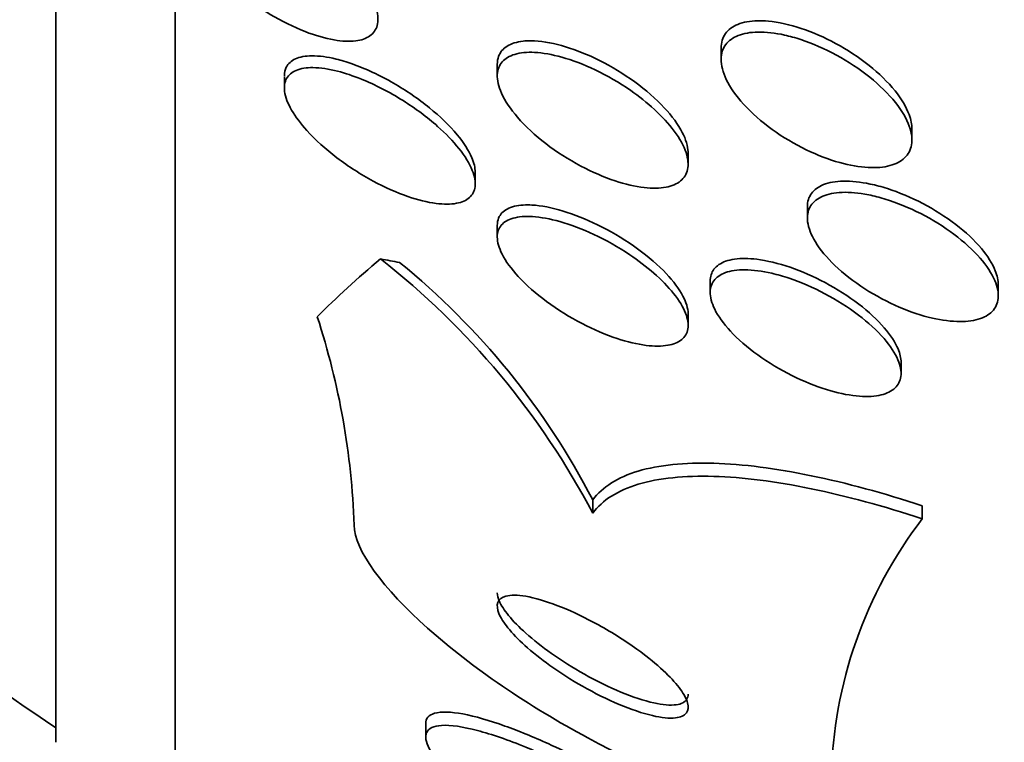
# Model space of a CAD drawing. Units: millimetres. Extents: x 0 to 763, y 0 to 1164.
# Drawn here: x 712 to 716, y 714 to 717 of the extents above; entities that cross this region are included whole.
import ezdxf
from ezdxf import colors
from ezdxf.entities.mleader import LeaderData, LeaderLine
from ezdxf.math import Vec2, Vec3

# ---------------------------------------------------------------- set-up
doc = ezdxf.new("R2010")
doc.units = ezdxf.units.MM
doc.layers.add('DV5_Défaut', color=7, linetype='Continuous')
doc.layers.add('Défaut', color=7, linetype='Continuous')

# ---------------------------------------------------------------- blocks, each defined once
blk = doc.blocks.new('_DOT')
at = {"color": 0}
blk.add_line((0, 0), (-1, 0), dxfattribs=at)
at = {"color": 0, "const_width": 0.333}
blk.add_lwpolyline([(-0.1665, 0, 1), (0.1665, 0, 1)], format="xyb", close=True, dxfattribs=at)
blk = doc.blocks.new('SE4')
at = {"layer": 'DV5_Défaut', "color": 7, "linetype": 'Continuous', "lineweight": 35}
for p, q in [((712.2043, 713.6765), (712.2043, 761.6286)), ((711.7043, 714.0072), (711.7043, 761.2979)), ((714.4924, 716.917), (714.4924, 716.8695)), ((713.5543, 716.8463), (713.5543, 716.7993)), ((712.6618, 716.7984), (712.6618, 716.7491)), ((715.2924, 716.5331), (715.2924, 716.5798)), ((714.3543, 716.4322), (714.3543, 716.479)), ((713.4618, 716.3498), (713.4618, 716.3981)), ((714.8542, 716.2518), (714.8542, 716.2036)), ((713.5543, 716.1717), (713.5543, 716.1252)), ((714.4468, 715.9396), (714.4468, 715.8919)), ((715.6542, 715.8793), (715.6542, 715.9268)), ((714.3543, 715.7565), (714.3543, 715.8036)), ((715.2468, 715.5541), (715.2468, 715.6009)), ((713.9543, 714.9676), (713.9543, 715.0229)), ((715.3357, 714.944), (715.3357, 714.9983)), ((713.2543, 714.0852), (713.2543, 714.0258))]:
    blk.add_line(p, q, dxfattribs=at)
for centre, radius, start, end in [((727.7043, 737.6525), 28.5, 228.97175, 235.84708), ((711.023, 713.425), 3.3124, 27.7557, 51.9409), ((711.1639, 713.5803), 3.1413, 27.3381, 50.9034), ((709.7972, 714.809), 3.159, 1.9651, 18.0942), ((716.8006, 713.8196), 1.8466, 142.4902, 178.8156)]:
    blk.add_arc(centre, radius, start, end, dxfattribs=at)
for centre, major_axis, start_param, end_param in [((727.7043, 714.6279), (-15.4629, 0), -0.327863, -0.269604), ((712.0046, 715.5549), (1.9988, 0), 0.963749, 1.011597)]:
    blk.add_ellipse(centre, major_axis=major_axis, ratio=0.282189, start_param=start_param, end_param=end_param, dxfattribs=at)
for points, knots in [([(712.6057, 717.4856), (712.663, 717.4595), (712.7225, 717.4254), (712.7781, 717.3867), (712.8285, 717.3517), (712.8774, 717.3115), (712.9193, 717.2698), (712.9508, 717.2384), (712.9791, 717.2054), (713.0011, 717.1732), (713.0233, 717.1409), (713.0398, 717.1084), (713.048, 717.0796), (713.0553, 717.0542), (713.0563, 717.0308), (713.051, 717.0116), (713.0461, 716.9937), (713.0356, 716.979), (713.0206, 716.9683), (713.0051, 716.9573), (712.9845, 716.9502), (712.9608, 716.9472), (712.9344, 716.9439), (712.9035, 716.9454), (712.8705, 716.9511), (712.8326, 716.9576), (712.7911, 716.9697), (712.7489, 716.9862), (712.701, 717.0048), (712.6509, 717.0295), (712.6023, 717.0584), (712.5502, 717.0893), (712.4984, 717.1259), (712.4516, 717.1653), (712.4065, 717.2033), (712.3645, 717.2454), (712.3316, 717.287), (712.3082, 717.3166), (712.2887, 717.3469), (712.2754, 717.3751), (712.2621, 717.4035), (712.2547, 717.4306), (712.2544, 717.4537), (712.2541, 717.4749), (712.2596, 717.4932), (712.2703, 717.5074), (712.2809, 717.5215), (712.2967, 717.5319), (712.3161, 717.5383), (712.3373, 717.5453), (712.3631, 717.5478), (712.3916, 717.5462), (712.4241, 717.5445), (712.4606, 717.5374), (712.4987, 717.5262), (712.5331, 717.516), (712.5693, 717.5022), (712.6057, 717.4856)], [0, 0, 0, 0, 0.075131, 0.075131, 0.075131, 0.143161, 0.143161, 0.143161, 0.194128, 0.194128, 0.194128, 0.245511, 0.245511, 0.245511, 0.290592, 0.290592, 0.290592, 0.332635, 0.332635, 0.332635, 0.376183, 0.376183, 0.376183, 0.424637, 0.424637, 0.424637, 0.480312, 0.480312, 0.480312, 0.543663, 0.543663, 0.543663, 0.611675, 0.611675, 0.611675, 0.677371, 0.677371, 0.677371, 0.723803, 0.723803, 0.723803, 0.770511, 0.770511, 0.770511, 0.813016, 0.813016, 0.813016, 0.855087, 0.855087, 0.855087, 0.900753, 0.900753, 0.900753, 0.952918, 0.952918, 0.952918, 1, 1, 1, 1]), ([(714.4924, 716.917), (714.4924, 716.9403), (714.4988, 716.9611), (714.511, 716.9779), (714.5229, 716.9945), (714.5408, 717.0075), (714.5628, 717.0164), (714.5858, 717.0258), (714.614, 717.0307), (714.6449, 717.0315), (714.6596, 717.0318), (714.6749, 717.0312), (714.6907, 717.0298)], [0, 0, 0, 0, 0.285718, 0.285718, 0.285718, 0.566864, 0.566864, 0.566864, 0.861867, 0.861867, 0.861867, 1, 1, 1, 1]), ([(714.6907, 717.0298), (714.7336, 717.0258), (714.781, 717.0152), (714.8287, 716.9994), (714.8763, 716.9836), (714.9255, 716.9621), (714.9726, 716.9367), (715.0216, 716.9102), (715.0698, 716.8786), (715.1126, 716.8444), (715.1542, 716.8112), (715.192, 716.7744), (715.2215, 716.7376), (715.2482, 716.7043), (715.2689, 716.6699), (715.2806, 716.638), (715.2884, 716.617), (715.2924, 716.5966), (715.2924, 716.578)], [0, 0, 0, 0, 0.179532, 0.179532, 0.179532, 0.358579, 0.358579, 0.358579, 0.545504, 0.545504, 0.545504, 0.727347, 0.727347, 0.727347, 0.891825, 0.891825, 0.891825, 1, 1, 1, 1]), ([(714.8264, 716.9529), (714.8758, 716.9367), (714.9271, 716.9144), (714.976, 716.8878), (715.0249, 716.8612), (715.0728, 716.8295), (715.1153, 716.7953), (715.1566, 716.7621), (715.1941, 716.7253), (715.2233, 716.6886), (715.2496, 716.6554), (715.2699, 716.6211), (715.2813, 716.5894), (715.2914, 716.5613), (715.2947, 716.5344), (715.2907, 716.5113), (715.2871, 716.4898), (715.277, 716.4711), (715.2616, 716.4565), (715.2462, 716.4418), (715.2252, 716.431), (715.2003, 716.4243), (715.1739, 716.4172), (715.1426, 716.4147), (715.109, 716.4165), (715.0719, 716.4185), (715.0312, 716.4257), (714.9896, 716.4373), (714.9439, 716.45), (714.8961, 716.4684), (714.8497, 716.4908), (714.8003, 716.5147), (714.7512, 716.544), (714.7065, 716.5763), (714.6621, 716.6085), (714.6207, 716.6447), (714.587, 716.6817), (714.556, 716.7158), (714.5306, 716.7517), (714.5143, 716.7856), (714.4999, 716.8156), (714.4922, 716.8449), (714.4924, 716.8705), (714.4926, 716.8938), (714.4992, 716.9147), (714.5117, 716.9314), (714.5239, 716.9479), (714.542, 716.9608), (714.5642, 716.9695), (714.5875, 716.9787), (714.6159, 716.9836), (714.647, 716.9841), (714.6811, 716.9848), (714.7194, 716.9803), (714.7589, 716.9716), (714.7809, 716.9667), (714.8036, 716.9604), (714.8264, 716.9529)], [0, 0, 0, 0, 0.063287, 0.063287, 0.063287, 0.126653, 0.126653, 0.126653, 0.188297, 0.188297, 0.188297, 0.244016, 0.244016, 0.244016, 0.293329, 0.293329, 0.293329, 0.33905, 0.33905, 0.33905, 0.384756, 0.384756, 0.384756, 0.433391, 0.433391, 0.433391, 0.486943, 0.486943, 0.486943, 0.546002, 0.546002, 0.546002, 0.60894, 0.60894, 0.60894, 0.671648, 0.671648, 0.671648, 0.729386, 0.729386, 0.729386, 0.780294, 0.780294, 0.780294, 0.826486, 0.826486, 0.826486, 0.871676, 0.871676, 0.871676, 0.919139, 0.919139, 0.919139, 0.971204, 0.971204, 0.971204, 1, 1, 1, 1]), ([(713.5544, 716.8484), (713.5544, 716.8606), (713.5562, 716.8719), (713.5599, 716.882), (713.5664, 716.8998), (713.5788, 716.9144), (713.5957, 716.925), (713.6133, 716.9361), (713.6361, 716.943), (713.6622, 716.946), (713.673, 716.9472), (713.6844, 716.9477), (713.6963, 716.9476)], [0, 0, 0, 0, 0.187482, 0.187482, 0.187482, 0.51688, 0.51688, 0.51688, 0.859585, 0.859585, 0.859585, 1, 1, 1, 1]), ([(713.6963, 716.9476), (713.7344, 716.9472), (713.7781, 716.9401), (713.8234, 716.9276), (713.8686, 716.915), (713.9166, 716.8968), (713.9638, 716.8743), (714.0143, 716.8502), (714.0655, 716.8206), (714.1128, 716.7877), (714.1597, 716.7551), (714.2044, 716.7181), (714.2417, 716.6801), (714.2754, 716.6457), (714.3041, 716.6093), (714.3237, 716.5749), (714.3405, 716.5452), (714.351, 716.516), (714.3536, 716.4906), (714.3541, 716.4863), (714.3543, 716.482), (714.3543, 716.4779)], [0, 0, 0, 0, 0.165026, 0.165026, 0.165026, 0.329375, 0.329375, 0.329375, 0.505549, 0.505549, 0.505549, 0.680832, 0.680832, 0.680832, 0.839728, 0.839728, 0.839728, 0.976835, 0.976835, 0.976835, 1, 1, 1, 1]), ([(712.6619, 716.8002), (712.6619, 716.8141), (712.6647, 716.8266), (712.6701, 716.8373), (712.6779, 716.8523), (712.6911, 716.864), (712.7083, 716.8718), (712.7269, 716.8802), (712.7505, 716.8843), (712.7772, 716.8845), (712.8074, 716.8847), (712.8421, 716.8799), (712.8788, 716.871), (712.9004, 716.8657), (712.923, 716.8589), (712.9459, 716.8508)], [0, 0, 0, 0, 0.149656, 0.149656, 0.149656, 0.361641, 0.361641, 0.361641, 0.589856, 0.589856, 0.589856, 0.848474, 0.848474, 0.848474, 1, 1, 1, 1]), ([(714.213, 716.6601), (714.245, 716.6307), (714.2737, 716.5995), (714.2964, 716.5689), (714.3191, 716.5381), (714.3363, 716.507), (714.3457, 716.4788), (714.3543, 716.4528), (714.3565, 716.4284), (714.352, 716.408), (714.3478, 716.3887), (714.3375, 716.3724), (714.3224, 716.3601), (714.307, 716.3475), (714.286, 716.3387), (714.2616, 716.3341), (714.235, 716.329), (714.2036, 716.3287), (714.1699, 716.3325), (714.1322, 716.3368), (714.0906, 716.3465), (714.0483, 716.3605), (714.0013, 716.376), (713.952, 716.3973), (713.9043, 716.4227), (713.8538, 716.4495), (713.8034, 716.4817), (713.7579, 716.5167), (713.7136, 716.5508), (713.6725, 716.5887), (713.6395, 716.6268), (713.6102, 716.6606), (713.5865, 716.6958), (713.572, 716.7282), (713.5594, 716.7562), (713.5533, 716.783), (713.5545, 716.8059), (713.5556, 716.8268), (713.5627, 716.8451), (713.5752, 716.8593), (713.5877, 716.8736), (713.6057, 716.8842), (713.6276, 716.8907), (713.6511, 716.8978), (713.6796, 716.9004), (713.7107, 716.8989), (713.7456, 716.8972), (713.7845, 716.8902), (713.8247, 716.879), (713.8698, 716.8665), (713.9176, 716.8483), (713.9646, 716.8259), (714.0151, 716.8018), (714.0662, 716.7723), (714.1135, 716.7394), (714.1488, 716.7148), (714.1827, 716.6879), (714.213, 716.6601)], [0, 0, 0, 0, 0.050858, 0.050858, 0.050858, 0.102033, 0.102033, 0.102033, 0.148982, 0.148982, 0.148982, 0.19312, 0.19312, 0.19312, 0.238271, 0.238271, 0.238271, 0.287458, 0.287458, 0.287458, 0.342634, 0.342634, 0.342634, 0.404051, 0.404051, 0.404051, 0.469169, 0.469169, 0.469169, 0.532573, 0.532573, 0.532573, 0.588963, 0.588963, 0.588963, 0.637524, 0.637524, 0.637524, 0.681799, 0.681799, 0.681799, 0.726123, 0.726123, 0.726123, 0.773894, 0.773894, 0.773894, 0.827413, 0.827413, 0.827413, 0.887413, 0.887413, 0.887413, 0.951995, 0.951995, 0.951995, 1, 1, 1, 1]), ([(712.9847, 716.787), (713.042, 716.7639), (713.1024, 716.7328), (713.1596, 716.6968), (713.2105, 716.6647), (713.2606, 716.6276), (713.3044, 716.5888), (713.338, 716.5589), (713.3688, 716.5272), (713.3936, 716.496), (713.4186, 716.4647), (713.4381, 716.4331), (713.4495, 716.4045), (713.4596, 716.3793), (713.4636, 716.3557), (713.4611, 716.3361), (713.4587, 716.3177), (713.4506, 716.3023), (713.4377, 716.2907), (713.4244, 716.2787), (713.4058, 716.2706), (713.3836, 716.2664), (713.3591, 716.2617), (713.3298, 716.2617), (713.2979, 716.2658), (713.2616, 716.2705), (713.2212, 716.2806), (713.1796, 716.2949), (713.1327, 716.3111), (713.0831, 716.3332), (713.0344, 716.3594), (712.9825, 716.3873), (712.9302, 716.4209), (712.8822, 716.4574), (712.8359, 716.4926), (712.7921, 716.5319), (712.7565, 716.5713), (712.7307, 716.5999), (712.7085, 716.6294), (712.6925, 716.6571), (712.6764, 716.6849), (712.6661, 716.7119), (712.6629, 716.7351), (712.66, 716.7564), (712.663, 716.7752), (712.6714, 716.7901), (712.6797, 716.8049), (712.6935, 716.8161), (712.7112, 716.8236), (712.7304, 716.8316), (712.7547, 716.8353), (712.7819, 716.8351), (712.8127, 716.8349), (712.8481, 716.8296), (712.8853, 716.8201), (712.917, 716.812), (712.9506, 716.8008), (712.9847, 716.787)], [0, 0, 0, 0, 0.075611, 0.075611, 0.075611, 0.14274, 0.14274, 0.14274, 0.194064, 0.194064, 0.194064, 0.245784, 0.245784, 0.245784, 0.291414, 0.291414, 0.291414, 0.334073, 0.334073, 0.334073, 0.378115, 0.378115, 0.378115, 0.426824, 0.426824, 0.426824, 0.482393, 0.482393, 0.482393, 0.545187, 0.545187, 0.545187, 0.612298, 0.612298, 0.612298, 0.677224, 0.677224, 0.677224, 0.724181, 0.724181, 0.724181, 0.771403, 0.771403, 0.771403, 0.814533, 0.814533, 0.814533, 0.857208, 0.857208, 0.857208, 0.903309, 0.903309, 0.903309, 0.955611, 0.955611, 0.955611, 1, 1, 1, 1]), ([(712.9459, 716.8508), (713.002, 716.8311), (713.0621, 716.8031), (713.12, 716.7696), (713.1718, 716.7397), (713.2235, 716.7044), (713.27, 716.6667), (713.3137, 716.6312), (713.3543, 716.5922), (713.3861, 716.5539), (713.4133, 716.5211), (713.435, 716.4876), (713.4477, 716.4575), (713.457, 716.4356), (713.4618, 716.4148), (713.4618, 716.3967)], [0, 0, 0, 0, 0.25215, 0.25215, 0.25215, 0.476796, 0.476796, 0.476796, 0.688404, 0.688404, 0.688404, 0.869239, 0.869239, 0.869239, 1, 1, 1, 1]), ([(714.8542, 716.2521), (714.8542, 716.2731), (714.86, 716.292), (714.8711, 716.3074), (714.8826, 716.3234), (714.9001, 716.3361), (714.9219, 716.3447), (714.9449, 716.3538), (714.9732, 716.3587), (715.0044, 716.3593), (715.0386, 716.3601), (715.0772, 716.3559), (715.1173, 716.3473), (715.1408, 716.3423), (715.165, 716.3358), (715.1894, 716.328)], [0, 0, 0, 0, 0.1978719, 0.1978719, 0.1978719, 0.404269, 0.404269, 0.404269, 0.6223326, 0.6223326, 0.6223326, 0.8611751, 0.8611751, 0.8611751, 1, 1, 1, 1]), ([(715.1623, 716.2893), (715.2107, 716.2758), (715.2616, 716.2563), (715.3107, 716.2325), (715.3598, 716.2087), (715.4086, 716.1799), (715.4527, 716.1484), (715.4956, 716.1177), (715.5353, 716.0834), (715.5672, 716.0488), (715.5963, 716.0172), (715.6199, 715.9843), (715.6348, 715.9534), (715.6481, 715.9258), (715.6548, 715.899), (715.6542, 715.8757), (715.6536, 715.8539), (715.6465, 715.8345), (715.6338, 715.8189), (715.6211, 715.8034), (715.6024, 715.7913), (715.5796, 715.7833), (715.5554, 715.7748), (715.5259, 715.7707), (715.4936, 715.7707), (715.4583, 715.7708), (715.4188, 715.7759), (715.378, 715.7853), (715.3333, 715.7956), (715.2859, 715.8114), (715.2394, 715.8313), (715.1901, 715.8524), (715.1404, 715.8787), (715.0946, 715.9083), (715.0489, 715.9377), (715.0056, 715.9712), (714.9694, 716.0059), (714.9359, 716.0381), (714.9074, 716.0723), (714.8876, 716.105), (714.8699, 716.1341), (714.8587, 716.163), (714.8553, 716.1886), (714.8523, 716.2121), (714.8557, 716.2335), (714.8653, 716.2511), (714.8747, 716.2683), (714.8902, 716.2824), (714.9102, 716.2924), (714.9311, 716.3029), (714.9574, 716.3093), (714.987, 716.3115), (715.0192, 716.3139), (715.056, 716.3115), (715.0946, 716.3048), (715.1165, 716.301), (715.1392, 716.2958), (715.1623, 716.2893)], [0, 0, 0, 0, 0.062589, 0.062589, 0.062589, 0.125251, 0.125251, 0.125251, 0.186313, 0.186313, 0.186313, 0.241911, 0.241911, 0.241911, 0.291559, 0.291559, 0.291559, 0.337807, 0.337807, 0.337807, 0.383996, 0.383996, 0.383996, 0.432925, 0.432925, 0.432925, 0.48648, 0.48648, 0.48648, 0.545181, 0.545181, 0.545181, 0.60747, 0.60747, 0.60747, 0.669529, 0.669529, 0.669529, 0.727013, 0.727013, 0.727013, 0.778179, 0.778179, 0.778179, 0.824904, 0.824904, 0.824904, 0.870621, 0.870621, 0.870621, 0.91844, 0.91844, 0.91844, 0.970575, 0.970575, 0.970575, 1, 1, 1, 1]), ([(715.1894, 716.328), (715.2383, 716.3124), (715.2891, 716.291), (715.3377, 716.2655), (715.3863, 716.2401), (715.4341, 716.2099), (715.4765, 716.1773), (715.5174, 716.1459), (715.5545, 716.1113), (715.5834, 716.0769), (715.6096, 716.0457), (715.63, 716.0136), (715.6417, 715.984), (715.65, 715.9633), (715.6542, 715.9433), (715.6542, 715.9251)], [0, 0, 0, 0, 0.225036, 0.225036, 0.225036, 0.450504, 0.450504, 0.450504, 0.66752, 0.66752, 0.66752, 0.863437, 0.863437, 0.863437, 1, 1, 1, 1]), ([(713.5544, 716.1738), (713.5544, 716.185), (713.5563, 716.1954), (713.5601, 716.2046), (713.5666, 716.2206), (713.579, 716.2334), (713.5957, 716.2424), (713.6136, 716.252), (713.6368, 716.2576), (713.6633, 716.2592), (713.6748, 716.2599), (713.687, 716.2598), (713.6997, 716.2591)], [0, 0, 0, 0, 0.185621, 0.185621, 0.185621, 0.508571, 0.508571, 0.508571, 0.852574, 0.852574, 0.852574, 1, 1, 1, 1]), ([(713.6997, 716.2591), (713.7387, 716.2569), (713.7836, 716.2481), (713.8301, 716.2341), (713.8765, 716.22), (713.926, 716.2003), (713.9746, 716.1765), (714.0257, 716.1516), (714.0775, 716.1213), (714.1251, 716.0881), (714.171, 716.0562), (714.2145, 716.0204), (714.2504, 715.9842), (714.2821, 715.9522), (714.3088, 715.9189), (714.3267, 715.8879), (714.3422, 715.861), (714.3517, 715.8351), (714.3538, 715.8127), (714.3541, 715.8093), (714.3543, 715.8059), (714.3543, 715.8026)], [0, 0, 0, 0, 0.171223, 0.171223, 0.171223, 0.341922, 0.341922, 0.341922, 0.521433, 0.521433, 0.521433, 0.694545, 0.694545, 0.694545, 0.847545, 0.847545, 0.847545, 0.979691, 0.979691, 0.979691, 1, 1, 1, 1]), ([(714.2106, 715.9737), (714.2421, 715.9462), (714.2706, 715.917), (714.2933, 715.8886), (714.316, 715.8601), (714.3336, 715.8314), (714.3437, 715.8054), (714.353, 715.7813), (714.3563, 715.7588), (714.3531, 715.74), (714.3501, 715.7219), (714.3411, 715.7067), (714.3273, 715.6953), (714.3129, 715.6835), (714.293, 715.6754), (714.2694, 715.6712), (714.2434, 715.6667), (714.2124, 715.6667), (714.1788, 715.6708), (714.1411, 715.6755), (714.0992, 715.6855), (714.0562, 715.6997), (714.0087, 715.7155), (713.9586, 715.7368), (713.9097, 715.7622), (713.8588, 715.7887), (713.8077, 715.8203), (713.7613, 715.8546), (713.7172, 715.8872), (713.6758, 715.9234), (713.6426, 715.9595), (713.6134, 715.9911), (713.5896, 716.0237), (713.5745, 716.0535), (713.5613, 716.0794), (713.5544, 716.104), (713.5543, 716.125), (713.5543, 716.1446), (713.5602, 716.1615), (713.5713, 716.1746), (713.5826, 716.188), (713.5995, 716.1979), (713.6204, 716.2039), (713.6432, 716.2104), (713.6712, 716.2126), (713.702, 716.2107), (713.7367, 716.2086), (713.7759, 716.2013), (713.8166, 716.1898), (713.862, 716.177), (713.9106, 716.1587), (713.9587, 716.1361), (714.0097, 716.1123), (714.0616, 716.0831), (714.1098, 716.0507), (714.1455, 716.0268), (714.1798, 716.0007), (714.2106, 715.9737)], [0, 0, 0, 0, 0.049215, 0.049215, 0.049215, 0.098708, 0.098708, 0.098708, 0.144609, 0.144609, 0.144609, 0.188574, 0.188574, 0.188574, 0.234296, 0.234296, 0.234296, 0.284607, 0.284607, 0.284607, 0.341195, 0.341195, 0.341195, 0.403813, 0.403813, 0.403813, 0.469213, 0.469213, 0.469213, 0.531568, 0.531568, 0.531568, 0.586174, 0.586174, 0.586174, 0.633377, 0.633377, 0.633377, 0.677232, 0.677232, 0.677232, 0.721966, 0.721966, 0.721966, 0.770771, 0.770771, 0.770771, 0.825695, 0.825695, 0.825695, 0.887018, 0.887018, 0.887018, 0.952144, 0.952144, 0.952144, 1, 1, 1, 1]), ([(714.4468, 715.94), (714.4468, 715.9591), (714.4522, 715.976), (714.4624, 715.9897), (714.4734, 716.0045), (714.4903, 716.0159), (714.5114, 716.0235), (714.534, 716.0315), (714.562, 716.0353), (714.593, 716.035), (714.6085, 716.0349), (714.6249, 716.0337), (714.6419, 716.0316)], [0, 0, 0, 0, 0.262103, 0.262103, 0.262103, 0.545541, 0.545541, 0.545541, 0.849508, 0.849508, 0.849508, 1, 1, 1, 1]), ([(714.6419, 716.0316), (714.685, 716.0263), (714.7328, 716.0148), (714.7814, 715.9982), (714.8299, 715.9816), (714.8804, 715.9596), (714.9289, 715.9339), (714.9782, 715.9077), (715.0268, 715.8767), (715.07, 715.8436), (715.1107, 715.8125), (715.1478, 715.7783), (715.1767, 715.7446), (715.2024, 715.7146), (715.2224, 715.684), (715.2341, 715.656), (715.2425, 715.6359), (715.2468, 715.6167), (715.2468, 715.5994)], [0, 0, 0, 0, 0.184002, 0.184002, 0.184002, 0.367755, 0.367755, 0.367755, 0.55493, 0.55493, 0.55493, 0.731278, 0.731278, 0.731278, 0.887886, 0.887886, 0.887886, 1, 1, 1, 1]), ([(714.7785, 715.952), (714.8275, 715.9355), (714.8785, 715.9134), (714.9275, 715.8875), (714.9766, 715.8616), (715.0251, 715.8309), (715.0682, 715.7981), (715.109, 715.767), (715.1463, 715.7329), (715.1754, 715.6992), (715.2014, 715.6692), (715.2216, 715.6385), (715.2336, 715.6104), (715.2443, 715.5852), (715.2486, 715.5614), (715.2461, 715.5411), (715.2437, 715.5217), (715.2352, 715.5049), (715.2214, 715.492), (715.2073, 715.4787), (715.1874, 715.469), (715.1635, 715.4633), (715.1378, 715.4571), (715.1068, 715.4554), (715.0731, 715.4579), (715.0359, 715.4606), (714.9945, 715.4684), (714.9519, 715.4806), (714.9054, 715.4939), (714.8563, 715.5126), (714.8084, 715.5353), (714.7584, 715.559), (714.7083, 715.5878), (714.6626, 715.6193), (714.6185, 715.6498), (714.5771, 715.684), (714.5433, 715.7185), (714.5129, 715.7495), (714.4877, 715.7819), (714.4711, 715.8121), (714.4564, 715.8389), (714.448, 715.8648), (714.4469, 715.8872), (714.4459, 715.9082), (714.4511, 715.9267), (714.4619, 715.9415), (714.4728, 715.9565), (714.4895, 715.968), (714.5105, 715.9757), (714.5329, 715.9838), (714.5608, 715.9878), (714.5916, 715.9876), (714.6258, 715.9875), (714.6645, 715.9824), (714.7048, 715.973), (714.7287, 715.9675), (714.7535, 715.9604), (714.7785, 715.952)], [0, 0, 0, 0, 0.06301, 0.06301, 0.06301, 0.126196, 0.126196, 0.126196, 0.186088, 0.186088, 0.186088, 0.23934, 0.23934, 0.23934, 0.2869, 0.2869, 0.2869, 0.332166, 0.332166, 0.332166, 0.378584, 0.378584, 0.378584, 0.428794, 0.428794, 0.428794, 0.484373, 0.484373, 0.484373, 0.545215, 0.545215, 0.545215, 0.608735, 0.608735, 0.608735, 0.670201, 0.670201, 0.670201, 0.725482, 0.725482, 0.725482, 0.774264, 0.774264, 0.774264, 0.819606, 0.819606, 0.819606, 0.865228, 0.865228, 0.865228, 0.914105, 0.914105, 0.914105, 0.968171, 0.968171, 0.968171, 1, 1, 1, 1]), ([(715.3357, 714.9983), (715.173, 715.0519), (715.0177, 715.0943), (714.7226, 715.1553), (714.5834, 715.1734), (714.3396, 715.1806), (714.2312, 715.1697), (714.0597, 715.1183), (713.995, 715.0779), (713.9543, 715.0229)], [0, 0, 0, 0, 0.25, 0.25, 0.5, 0.5, 0.75, 0.75, 1, 1, 1, 1]), ([(715.3357, 714.944), (715.1729, 714.9974), (715.0176, 715.0396), (714.7225, 715.1004), (714.5833, 715.1183), (714.3396, 715.1254), (714.2311, 715.1145), (714.0597, 715.0629), (713.9949, 715.0225), (713.9543, 714.9676)], [0, 0, 0, 0, 0.25, 0.25, 0.5, 0.5, 0.75, 0.75, 1, 1, 1, 1]), ([(712.9543, 714.9174), (712.9543, 714.8142), (713.0773, 714.6499), (713.4474, 714.3207), (713.6886, 714.1571), (714.1801, 713.8939), (714.4331, 713.7935), (714.8259, 713.7204), (714.9543, 713.7556), (714.9543, 713.8577)], [0, 0, 0, 0, 0.25, 0.25, 0.5, 0.5, 0.75, 0.75, 1, 1, 1, 1]), ([(714.13, 714.4044), (714.0761, 714.4425), (714.016, 714.4794), (713.9565, 714.5111), (713.9055, 714.5382), (713.8533, 714.5624), (713.8046, 714.5811), (713.7574, 714.5992), (713.712, 714.6127), (713.6738, 714.6192), (713.6402, 714.625), (713.6111, 714.6255), (713.5906, 714.62), (713.5729, 714.6152), (713.5612, 714.6059), (713.5566, 714.5926), (713.5524, 714.5805), (713.5541, 714.5648), (713.5613, 714.547), (713.5686, 714.529), (713.5817, 714.5084), (713.599, 714.4868), (713.6178, 714.4635), (713.642, 714.4384), (713.6696, 714.4134), (713.7007, 714.3854), (713.7367, 714.3567), (713.7749, 714.3294), (713.8178, 714.2987), (713.8645, 714.2689), (713.9118, 714.2421), (713.9623, 714.2134), (714.0149, 714.1872), (714.0649, 714.1661), (714.1141, 714.1453), (714.1625, 714.1289), (714.2044, 714.1191), (714.2421, 714.1103), (714.2759, 714.1068), (714.3011, 714.1096), (714.3228, 714.1121), (714.3388, 714.1193), (714.3472, 714.1309), (714.3547, 714.1413), (714.3562, 714.1556), (714.3518, 714.1723), (714.3475, 714.1888), (714.3373, 714.2081), (714.3225, 714.2286), (714.3067, 714.2505), (714.2854, 714.2743), (714.2604, 714.2983), (714.2326, 714.3251), (714.1997, 714.3527), (714.1642, 714.3795), (714.1531, 714.3878), (714.1417, 714.3962), (714.13, 714.4044)], [0, 0, 0, 0, 0.076534, 0.076534, 0.076534, 0.141859, 0.141859, 0.141859, 0.205209, 0.205209, 0.205209, 0.261042, 0.261042, 0.261042, 0.308954, 0.308954, 0.308954, 0.352832, 0.352832, 0.352832, 0.397091, 0.397091, 0.397091, 0.44511, 0.44511, 0.44511, 0.49915, 0.49915, 0.49915, 0.559823, 0.559823, 0.559823, 0.62495, 0.62495, 0.62495, 0.689236, 0.689236, 0.689236, 0.746965, 0.746965, 0.746965, 0.796551, 0.796551, 0.796551, 0.841111, 0.841111, 0.841111, 0.884993, 0.884993, 0.884993, 0.931732, 0.931732, 0.931732, 0.983847, 0.983847, 0.983847, 1, 1, 1, 1]), ([(713.5543, 714.6336), (713.5544, 714.6236), (713.5571, 714.6121), (713.5625, 714.5996), (713.5704, 714.5813), (713.584, 714.5605), (713.6018, 714.5387), (713.6212, 714.515), (713.6461, 714.4897), (713.6742, 714.4646), (713.7059, 714.4363), (713.7425, 714.4074), (713.7813, 714.38), (713.8247, 714.3492), (713.8719, 714.3194), (713.9195, 714.2927), (713.9703, 714.2641), (714.0229, 714.2382), (714.0728, 714.2175), (714.1217, 714.1973), (714.1696, 714.1814), (714.2108, 714.1723), (714.2477, 714.1641), (714.2805, 714.1612), (714.3048, 714.1646), (714.3257, 714.1675), (714.3408, 714.1752), (714.3484, 714.1871), (714.3523, 714.1934), (714.3543, 714.2008), (714.3543, 714.2093)], [0, 0, 0, 0, 0.060639, 0.060639, 0.060639, 0.149361, 0.149361, 0.149361, 0.245928, 0.245928, 0.245928, 0.354748, 0.354748, 0.354748, 0.476819, 0.476819, 0.476819, 0.60743, 0.60743, 0.60743, 0.735696, 0.735696, 0.735696, 0.850341, 0.850341, 0.850341, 0.948765, 0.948765, 0.948765, 1, 1, 1, 1]), ([(713.5866, 714.0755), (713.5215, 714.0989), (713.4609, 714.1164), (713.4106, 714.1259), (713.3601, 714.1353), (713.3185, 714.1367), (713.2916, 714.1288), (713.2674, 714.1217), (713.2543, 714.1068), (713.2543, 714.0853)], [0, 0, 0, 0, 0.343497, 0.343497, 0.343497, 0.689485, 0.689485, 0.689485, 1, 1, 1, 1]), ([(713.6737, 713.9869), (713.6007, 714.0167), (713.531, 714.0408), (713.471, 714.0567), (713.4108, 714.0726), (713.3585, 714.0804), (713.3212, 714.0781), (713.288, 714.076), (713.2657, 714.0656), (713.2578, 714.0474), (713.2507, 714.0313), (713.2547, 714.0085), (713.2691, 713.9813), (713.2831, 713.955), (713.3071, 713.9238), (713.3387, 713.8905), (713.3719, 713.8554), (713.4143, 713.817), (713.462, 713.7782), (713.5149, 713.7352), (713.5757, 713.6907), (713.6399, 713.6475), (713.712, 713.599), (713.7902, 713.551), (713.8687, 713.5068), (713.9548, 713.4583), (714.0437, 713.413), (714.1283, 713.3747), (714.2152, 713.3353), (714.3003, 713.3021), (714.3748, 713.2789), (714.4445, 713.2572), (714.5073, 713.2438), (714.5545, 713.2414), (714.5957, 713.2393), (714.6264, 713.2457), (714.6419, 713.2606), (714.6555, 713.2736), (714.6579, 713.2937), (714.6488, 713.3188), (714.6401, 713.3427), (714.621, 713.3717), (714.5934, 713.4034), (714.5651, 713.436), (714.5273, 713.4722), (714.4834, 713.5094), (714.4356, 713.5499), (714.3795, 713.5925), (714.3194, 713.6342), (714.2522, 713.681), (714.1785, 713.7279), (714.1037, 713.7719), (714.0206, 713.8206), (713.934, 713.8671), (713.8503, 713.9078), (713.7901, 713.937), (713.7304, 713.9638), (713.6737, 713.9869)], [0, 0, 0, 0, 0.05726, 0.05726, 0.05726, 0.11494, 0.11494, 0.11494, 0.16634, 0.16634, 0.16634, 0.211798, 0.211798, 0.211798, 0.25562, 0.25562, 0.25562, 0.301688, 0.301688, 0.301688, 0.35279, 0.35279, 0.35279, 0.410392, 0.410392, 0.410392, 0.473726, 0.473726, 0.473726, 0.538903, 0.538903, 0.538903, 0.600057, 0.600057, 0.600057, 0.65342, 0.65342, 0.65342, 0.700144, 0.700144, 0.700144, 0.744217, 0.744217, 0.744217, 0.789507, 0.789507, 0.789507, 0.838937, 0.838937, 0.838937, 0.894373, 0.894373, 0.894373, 0.955956, 0.955956, 0.955956, 1, 1, 1, 1]), ([(714.6543, 713.345), (714.6542, 713.3596), (714.6486, 713.3772), (714.6374, 713.397), (714.6224, 713.4237), (714.5973, 713.4552), (714.5645, 713.4887), (714.5301, 713.5239), (714.4865, 713.5623), (714.4376, 713.6011), (714.3835, 713.6439), (714.3217, 713.6882), (714.2567, 713.7311), (714.1839, 713.7792), (714.1053, 713.8267), (714.0267, 713.8705), (713.9404, 713.9186), (713.8518, 713.9634), (713.7678, 714.0015), (713.7049, 714.0299), (713.6435, 714.0551), (713.5866, 714.0755)], [0, 0, 0, 0, 0.095853, 0.095853, 0.095853, 0.224683, 0.224683, 0.224683, 0.360097, 0.360097, 0.360097, 0.509774, 0.509774, 0.509774, 0.677903, 0.677903, 0.677903, 0.862641, 0.862641, 0.862641, 1, 1, 1, 1])]:
    blk.add_open_spline(points, degree=3, knots=knots, dxfattribs=at)

msp = doc.modelspace()

# ---------------------------------------------------------------- block references
at = {"layer": 'Défaut'}
msp.add_blockref('SE4', (0, 0), dxfattribs=at)

# ---------------------------------------------------------------- leaders
at = {"layer": 'Défaut', "color": 7, "linetype": 'Continuous', "lineweight": 18}
ml = msp.add_multileader_mtext('Standard', dxfattribs=at)
ml.set_content('{\\pxsm0.9;\\fSolid Edge ISO|b1||i0||c0|p34;\\W1.;12/06/2017\\P}', color=256)
ml.set_leader_properties()
ml.set_arrow_properties(name='DOT')
ml.build(insert=Vec2(0, 0))
ml.multileader.update_dxf_attribs({"leader_type": 0, "dogleg_length": 0, "arrow_head_size": 12})
ctx = ml.context
ctx.base_point, ctx.char_height, ctx.arrow_head_size, ctx.landing_gap_size = Vec3(656.6018, 1156.9733), 12, 12, 4.2
notes = []
notes.append((ctx, [(0, (0, 0, 0), (0, 0), (1, 0), 1, [])]))
ctx.mtext.insert = Vec3(658.6018, 1163.0934)
for ctx, leaders in notes:
    for number, flags, end, landing, length, lines in leaders:
        leader = LeaderData()
        leader.index, (leader.has_last_leader_line, leader.has_dogleg_vector, leader.attachment_direction) = number, flags
        leader.last_leader_point, leader.dogleg_vector, leader.dogleg_length = Vec3(end), Vec3(landing), length
        for number, points, colour, breaks in lines:
            line = LeaderLine()
            line.index, line.vertices, line.color, line.breaks = number, Vec3.list(points), colors.encode_raw_color(colour), breaks
            leader.lines.append(line)
        ctx.leaders.append(leader)

doc.saveas('drawing.dxf')
